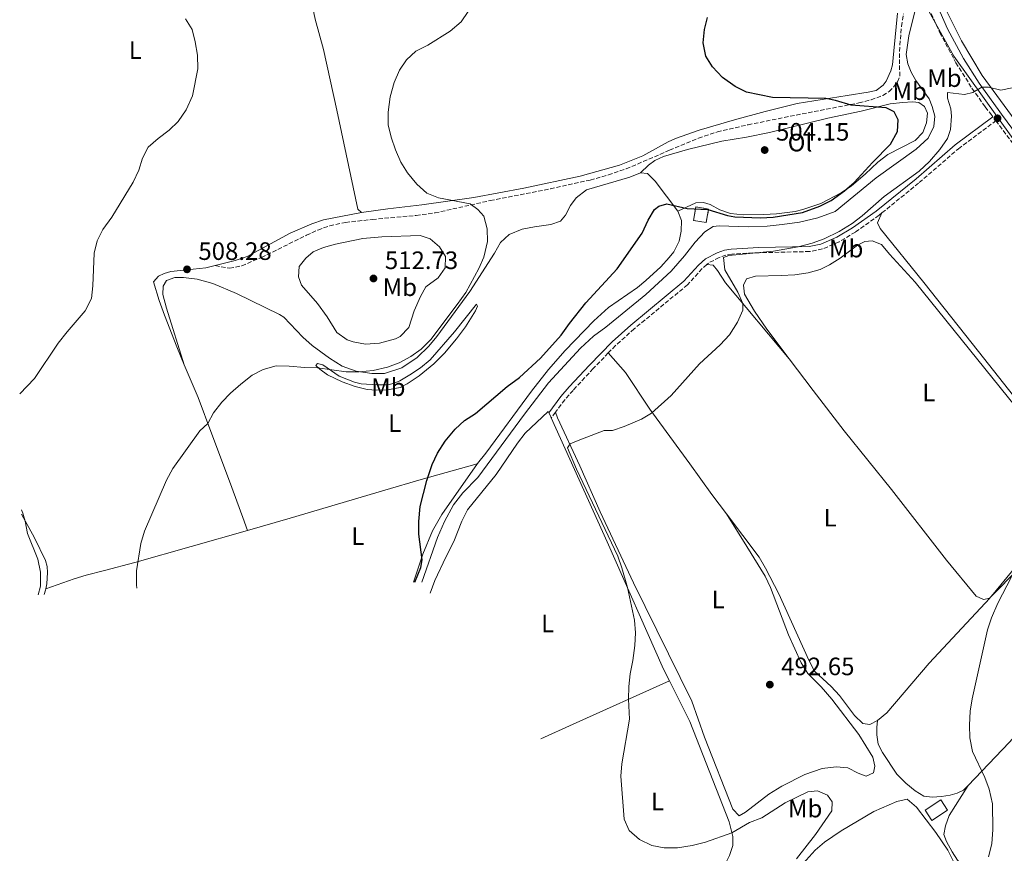
# Model space of a CAD drawing. Units: metres. Extents: x 601796 to 605281, y 4648221 to 4650567.
# Drawn here: x 601807 to 602199, y 4649582 to 4649914 of the extents above; entities that cross this region are included whole.
import ezdxf
from ezdxf.enums import TextEntityAlignment as Align

# ---------------------------------------------------------------- set-up
doc = ezdxf.new("R2010")
doc.units = ezdxf.units.M
doc.header["$MEASUREMENT"] = 0
doc.linetypes.add('DGN Style 3', pattern=[2.435890702152634, 1.739921930109024, -0.6959687720436097])
for name, color, linetype, lineweight in [('Acequia sin especificar', 4, 'Continuous', 0), ('Camino', 7, 'DGN Style 3', 0), ('Caseta-cabaña', 1, 'Continuous', 0), ('construcción   en ruinas', 1, 'Continuous', 0), ('contrucción  en ruinas', 1, 'DGN Style 3', 13), ('Cota de punto acotado terreno', 7, 'Continuous', 0), ('Curva de nivel directora', 30, 'Continuous', 30), ('Curva de nivel intermedia', 30, 'Continuous', 0), ('Etiqueta de uso rústico', 92, 'Continuous', 0), ('Límite de Autonomía', 7, 'Continuous', 0), ('Línea de cambio de uso (parcela vista)', 92, 'Continuous', 0), ('Margen derecho', 7, 'Continuous', 0), ('Punto acotado terreno (símbolo)', 7, 'Continuous', 0), ('Senda', 7, 'DGN Style 3', 0)]:
    doc.layers.add(name, color=color, linetype=linetype, lineweight=lineweight)
doc.styles.add('Style-Arial', font='arial.ttf')

# ---------------------------------------------------------------- blocks, each defined once
blk = doc.blocks.new('5PATER')
at = {"layer": 'Punto acotado terreno (símbolo)', "linetype": 'Continuous', "lineweight": 0}
h = blk.add_hatch(color=51, dxfattribs=at)
edge = h.paths.add_edge_path()
edge.add_ellipse((0, 0), major_axis=(-0.1095731443231308, -0.1110710700762829), ratio=0.9994222409660317, start_angle=0, end_angle=360)

msp = doc.modelspace()

# ---------------------------------------------------------------- linework, layer by layer
at = {"layer": 'Acequia sin especificar', "color": 4, "linetype": 'Continuous', "lineweight": 0}
msp.add_polyline3d([(601966.8499999996, 4649690.24, 497.8099999999977), (601973.04, 4649708.08, 497.7599999999948), (601975.7999999998, 4649714.439999999, 497.7599999999948), (601979.4100000003, 4649721, 497.7599999999948), (601983.2000000002, 4649725.859999999, 497.7599999999948), (601989.1500000004, 4649731.939999999, 497.6999999999971), (602007.6799999997, 4649757.09, 497.9600000000065), (602017.2300000006, 4649769.539999999, 497.9600000000065), (602029.9199999999, 4649783.33, 497.8899999999995), (602035.0800000001, 4649788.189999999, 497.8899999999995), (602040.0999999996, 4649791.74, 497.8899999999995), (602055.9699999997, 4649804.67, 497.8899999999995), (602065.9699999997, 4649813.930000001, 497.9600000000065), (602071.3899999997, 4649820.02, 497.9600000000065), (602075.5800000001, 4649825.460000001, 497.9600000000065), (602079.4400000004, 4649829.609999999, 497.9600000000065), (602082.7000000002, 4649831.74, 497.8300000000018), (602085.1799999997, 4649832.050000001, 497.6999999999971), (602096.6900000004, 4649831.609999999, 497.6300000000047), (602104.1699999999, 4649831.9, 497.570000000007), (602110.1600000003, 4649832.59, 497.4400000000023), (602117.1200000001, 4649833.529999999, 497.4400000000023), (602124.3499999996, 4649835.189999999, 497.4400000000023), (602131.3200000003, 4649837.75, 497.4400000000023), (602147.5099999999, 4649851.08, 497.4400000000023), (602163.5, 4649862.52, 497.4400000000023), (602168.2699999996, 4649866.850000001, 497.4400000000023), (602170.5700000003, 4649871.59, 497.4400000000023), (602170.8499999996, 4649875.680000001, 497.4400000000023), (602169.8899999997, 4649879.460000001, 497.4400000000023), (602168.6100000005, 4649882.52, 497.4400000000023), (602163.3700000001, 4649889.83, 497.4400000000023), (602161.5, 4649893.16, 497.4400000000023), (602160.2199999997, 4649896.480000001, 497.4400000000023), (602159.4500000002, 4649900.189999999, 497.4400000000023), (602160.5300000003, 4649907.539999999, 497.4400000000023), (602164.4400000004, 4649923.199999999, 497.4400000000023)], dxfattribs=at)
at = {"layer": 'Camino', "color": 7, "linetype": 'DGN Style 3', "lineweight": 0, "extrusion": (-0.01287537330601241, -0.01706558359600723, 0.9997714691962152), "elevation": -86605.06700424559, "flags": 128}
msp.add_lwpolyline([(-2319864.404571543, 4073500.348089552), (-2319864.404571543, 4073497.541436741)], dxfattribs=at)
at = {"layer": 'Camino', "color": 7, "linetype": 'DGN Style 3', "lineweight": 0}
for points in [[(602161.6199999999, 4649929.210000002, 498.0299999999989), (602164.5599999991, 4649924.54, 497.6300000000047), (602168.4899999986, 4649918.670000004, 497.179999999993), (602172.8699999995, 4649908.850000001, 496.070000000007), (602179.3, 4649896.899999999, 495.5500000000029), (602185.6599999992, 4649886.77, 495.2700000000041), (602190.9799999989, 4649879.289999999, 495.0899999999965), (602192.9999999995, 4649876.66, 495.0000000000001), (602193.9299999994, 4649875.430000001, 495.0099999999947)], [(602149.8799999984, 4649837.16, 495.5099999999948), (602164.6999999976, 4649849.219999999, 495.029999999999), (602180.2800000013, 4649862.690000002, 495.0099999999947), (602195.1299999974, 4649873.830000003, 495.0099999999947), (602220.11, 4649840.66, 492.6100000000006), (602232.8299999982, 4649822.080000004, 492.8899999999995), (602237.3299999976, 4649816.000000002, 492.9600000000065), (602259.8999999985, 4649788.440000002, 491.8399999999965), (602270.640000001, 4649775.260000004, 490.779999999999)], [(602149.8799999984, 4649837.16, 495.5099999999948), (602148.7299999995, 4649836.230000001, 495.5500000000029), (602139.3099999982, 4649829.530000002, 495.279999999999), (602132.7999999993, 4649825.670000004, 494.8500000000058), (602126.2100000001, 4649822.810000001, 494.8000000000028), (602121.1299999995, 4649821.780000002, 494.9900000000052), (602100.9899999984, 4649821.340000002, 495.5500000000029), (602090.1000000007, 4649820.77, 496.0899999999965), (602087.8099999975, 4649820.34, 496.3399999999964), (602085.1200000007, 4649819.390000001, 496.6399999999995), (602080.8299999969, 4649817.220000001, 496.6199999999953), (602080.1599999986, 4649816.620000001, 496.6499999999942)], [(602080.1599999986, 4649816.620000001, 496.6499999999942), (602078.3700000005, 4649815, 496.7500000000001), (602072.5100000021, 4649808.570000002, 497.179999999993), (602051.3200000003, 4649791.010000003, 497.9900000000054), (602043.8999999973, 4649784.399999999, 497.7700000000041), (602041.0300000019, 4649781.45, 497.7700000000041)], [(602041.0300000019, 4649781.45, 497.7700000000041), (602035.0100000004, 4649775.25, 497.7599999999947), (602026.9799999993, 4649766.580000003, 497.4400000000023), (602023.7499999994, 4649762.84, 497.2299999999959), (602019.9899999975, 4649757.850000001, 497.1100000000005)]]:
    msp.add_polyline3d(points, dxfattribs=at)
at = {"layer": 'Caseta-cabaña', "color": 1, "linetype": 'Continuous', "lineweight": 0, "extrusion": (0.05004585237724055, 0.113197971726783, 0.9923112575481434), "elevation": 556951.0705958217, "flags": 128}
msp.add_lwpolyline([(1329332.968611117, -4461397.978421157), (1329337.048301754, -4461391.676276735), (1329341.10453001, -4461394.342568606), (1329337.024839373, -4461400.644713027), (1329332.968611117, -4461397.978421157)], close=True, dxfattribs=at)
at = {"layer": 'Caseta-cabaña', "color": 1, "linetype": 'Continuous', "lineweight": 0, "extrusion": (0.05004585237724055, 0.113197971726783, 0.9923112575481434), "elevation": 556951.0705958218, "flags": 128}
msp.add_lwpolyline([(1329337.048301754, -4461391.676276735), (1329341.10453001, -4461394.342568606), (1329337.024839373, -4461400.644713027), (1329332.968611117, -4461397.978421157), (1329337.048301754, -4461391.676276735)], dxfattribs=at)
at = {"layer": 'construcción   en ruinas', "color": 1, "linetype": 'Continuous', "lineweight": 0, "extrusion": (0.004979456656344341, -0.2567976949229791, 0.9664523521072584), "elevation": -1190585.075486504, "flags": 128}
msp.add_lwpolyline([(692113.8829878888, 4481850.842541198), (692112.8384750948, 4481845.275001972), (692107.7764903565, 4481846.287281831), (692108.8210031505, 4481851.854821058), (692113.8829878888, 4481850.842541198)], close=True, dxfattribs=at)
at = {"layer": 'contrucción  en ruinas', "color": 1, "linetype": 'DGN Style 3', "lineweight": 13, "extrusion": (0.004979456656344341, -0.2567976949229791, 0.9664523521072584), "elevation": -1190585.075486504, "flags": 128}
msp.add_lwpolyline([(692112.8384750948, 4481845.275001972), (692107.7764903565, 4481846.287281831), (692108.8210031505, 4481851.854821058), (692113.8829878888, 4481850.842541198), (692112.8384750948, 4481845.275001972)], dxfattribs=at)
at = {"layer": 'Curva de nivel directora', "color": 30, "linetype": 'Continuous', "lineweight": 30, "elevation": 500.0000000000003, "flags": 128}
msp.add_lwpolyline([(601964.0599999989, 4649690.26), (601966.4500000007, 4649696.090000001), (601966.969999999, 4649699.16), (601965.5999999989, 4649709.41), (601965.5900000001, 4649714.41), (601966.150000001, 4649720.310000001), (601968.86, 4649730.740000002), (601970.979999999, 4649737.070000002), (601973.0300000008, 4649741.630000001), (601976.1199999999, 4649746.32), (601980.1199999988, 4649751.140000002), (601983.7899999989, 4649754.53), (601988.2199999989, 4649757.390000001), (602000.7599999984, 4649768.07), (602005.6499999989, 4649771.62), (602014.0099999985, 4649779.369999999), (602022.2599999985, 4649788.570000002), (602025.5300000008, 4649793.180000001), (602032.1200000001, 4649801.41), (602044.6100000005, 4649814.940000001), (602054.4999999988, 4649829.130000001), (602056.8599999992, 4649834.240000002), (602059.3899999993, 4649838.550000003), (602061.1299999983, 4649839.880000004), (602064.3, 4649840.740000002), (602072.4499999996, 4649838.91), (602080.5599999988, 4649838.500000001), (602088.5000000005, 4649836.130000002), (602091.2899999998, 4649835.62), (602101.6099999996, 4649835.2), (602106.5999999986, 4649835.510000001), (602118.3199999998, 4649837.37), (602125.1999999997, 4649839.880000004), (602129.6399999988, 4649842.16), (602134.9699999997, 4649845.950000001), (602138.7699999996, 4649849.200000001), (602146.0899999997, 4649857.220000001), (602153.2800000004, 4649864.460000001), (602156.0000000006, 4649869.480000001), (602156.3699999994, 4649874.199999999), (602154.6799999997, 4649877.330000001), (602151.6100000007, 4649878.960000004), (602137.5800000004, 4649879.99), (602131.4299999992, 4649881.890000001), (602127.5600000002, 4649882.660000003), (602106.2900000003, 4649883.050000001), (602095.9399999991, 4649885.220000001), (602091.4399999996, 4649887.390000002), (602086.4699999986, 4649891.050000003), (602082.4099999995, 4649895.230000002), (602079.7699999998, 4649899.460000001), (602078.7999999997, 4649904.820000002), (602079.2800000003, 4649910.100000001), (602080.5199999985, 4649914.950000001)], dxfattribs=at)
at = {"layer": 'Curva de nivel intermedia', "color": 30, "linetype": 'Continuous', "lineweight": 0, "flags": 128}
for points, elevation in [([(601853.4800000022, 4649687.91), (601853.3400000014, 4649689.189999999), (601853.3400000014, 4649694.75), (601855.02, 4649705.66), (601856.5900000014, 4649710.609999998), (601865.2900000007, 4649730.819999999), (601867.7699999996, 4649735.52), (601878.5000000006, 4649750.449999998), (601881.7599999995, 4649753.359999998), (601883.940000001, 4649757.59), (601887.3300000018, 4649761.820000002), (601890.7300000016, 4649765.489999999), (601894.8900000012, 4649769.099999999), (601899.3300000003, 4649772.55), (601903.7500000015, 4649774.869999997), (601908.8400000009, 4649776.279999998), (601914.0500000012, 4649776.220000001), (601920.2800000006, 4649775.609999999), (601925.2800000008, 4649775.5), (601936.6800000002, 4649773.949999999), (601941.9700000008, 4649773.969999999), (601947.4200000003, 4649774.529999998), (601953.2100000015, 4649775.750000001), (601957.8800000009, 4649777.539999999), (601962.5200000011, 4649779.990000002), (601966.530000001, 4649782.98), (601970.4800000006, 4649786.800000002), (601980.9300000002, 4649800.680000001), (601984.3299999997, 4649805.53), (601989.4900000007, 4649815), (601991.4600000001, 4649819.59), (601993, 4649825.81), (601992.8500000002, 4649830.890000001), (601991.5400000004, 4649835.81), (601989.0599999994, 4649838.519999999), (601986.0300000008, 4649840.779999998), (601973.4199999998, 4649843.099999999), (601968.8100000009, 4649845.039999999), (601964.8800000014, 4649848.59), (601961.1500000008, 4649853.07), (601958.4599999997, 4649857.289999999), (601956.3300000018, 4649862.21), (601954.5900000007, 4649867.289999999), (601953.4100000005, 4649872.149999999), (601953.4800000021, 4649877.17), (601954.3, 4649883.359999999), (601955.8600000002, 4649889.019999999), (601957.9700000002, 4649893.96), (601960.7500000009, 4649898.109999998), (601964.5199999993, 4649901.550000001), (601969.2100000009, 4649903.84), (601978.1500000017, 4649909.48), (601982.4500000001, 4649913.199999998), (601985.2599999995, 4649917.340000001)], 505), ([(601872.8700000002, 4649914.350000001), (601875.53, 4649910.069999999), (601876.7400000015, 4649905.220000002), (601877.5500000007, 4649899.880000002), (601877.6900000015, 4649894.430000001), (601875.5999999995, 4649883.739999999), (601873.0900000016, 4649878.17), (601869.9300000009, 4649873.48), (601866.3400000012, 4649870.010000001), (601861.9400000002, 4649866.820000002), (601858.0300000008, 4649863.329999999), (601855.7100000007, 4649858.899999999), (601854.230000001, 4649854.119999998), (601851.9600000001, 4649849.429999999), (601843.5700000015, 4649835.439999999), (601839.9999999997, 4649830.52), (601837.74, 4649826.060000001), (601836.5100000005, 4649821.189999999), (601836.0299999999, 4649808.140000001), (601835.4199999997, 4649803.17), (601832.9900000001, 4649798.189999999)], 510), ([(602115.8600000012, 4649580.159999999), (602123.4000000005, 4649589.849999999), (602129.9800000008, 4649599.27), (602130.0400000013, 4649602.929999999), (602128.1700000004, 4649605.479999999), (602124.2300000021, 4649607.210000001), (602120.4400000012, 4649606.890000001), (602111.3500000006, 4649602.49), (602102.0299999999, 4649596.569999999), (602097.1500000005, 4649594.720000001), (602090.17, 4649590.609999998), (602079.6600000003, 4649586.909999999), (602074.3700000017, 4649585.559999999), (602068.5800000004, 4649584.550000001), (602063.2100000015, 4649584.569999998), (602058.3099999997, 4649585.559999999), (602053.4400000017, 4649587.869999998), (602049.2599999995, 4649591.5), (602047.3600000018, 4649595.970000001), (602045.9800000006, 4649613.079999999), (602046.4499999998, 4649618.060000001), (602049.4200000004, 4649635.75), (602049.0600000005, 4649643.73), (602049.1600000011, 4649648.720000001), (602049.6700000007, 4649653.779999999), (602050.8399999997, 4649659.159999999), (602051.610000001, 4649665.029999998), (602051.8000000009, 4649670.149999999), (602051.4700000001, 4649675.13), (602048.5900000011, 4649688.179999999), (602046.4200000009, 4649695.930000001), (602044.7500000012, 4649700.65), (602028.3700000017, 4649735.279999998), (602024.7500000007, 4649743.699999998), (602025.8799999995, 4649745.31), (602029.0100000009, 4649746.67), (602039.4300000014, 4649750.619999998), (602042.6800000013, 4649750.609999999), (602047.390000001, 4649752.25), (602054.2100000004, 4649755.050000001), (602058.2000000002, 4649757.440000001), (602065.9699999997, 4649764.480000001), (602077.2400000017, 4649777.149999999), (602085.5499999999, 4649784.710000002), (602089.2300000013, 4649788.640000001), (602092.4200000009, 4649793.67), (602094.4900000006, 4649798.489999999), (602094.5399999998, 4649801.109999998), (602092.5000000013, 4649805.680000001), (602087.3100000012, 4649814.5), (602086.8399999996, 4649819.42), (602089.01, 4649820.28), (602106.6700000003, 4649821.909999999), (602116.61, 4649823.680000001), (602122.1700000011, 4649825.119999999), (602126.8700000017, 4649826.810000001), (602132.8900000011, 4649829.819999999), (602137.9800000006, 4649832.92), (602141.9500000002, 4649835.96), (602150.690000002, 4649843.74), (602164.6500000008, 4649853.74), (602168.7900000003, 4649857.640000001), (602172.9600000011, 4649862.429999999), (602175.9400000006, 4649866.710000001), (602177.2000000012, 4649870.359999999), (602177.6000000014, 4649875.649999999), (602177.2400000015, 4649878.56), (602175.9699999997, 4649882.82), (602175.9400000006, 4649885.06), (602182.7700000014, 4649884.28), (602186.0599999992, 4649885.100000001), (602189.5599999996, 4649887.119999998), (602192.3100000012, 4649887.190000001), (602197.1799999994, 4649886.01), (602201.680000001, 4649886.859999999)], 495), ([(601966.2400000005, 4649828.13), (601950.9900000021, 4649827.689999999), (601943.37, 4649826.970000001), (601932.5600000008, 4649824.730000001), (601927.7500000006, 4649823.439999999), (601923.6500000014, 4649821.720000001), (601920.7200000009, 4649819.189999999), (601918.030000002, 4649815.779999998), (601917.7600000015, 4649811.71), (601919.02, 4649808.4), (601925.3299999998, 4649801.130000001), (601929.2500000005, 4649795.779999998), (601933.03, 4649789.539999999), (601937.1200000005, 4649786.67), (601939.4900000021, 4649785.82), (601944.4200000007, 4649784.92), (601950.050000001, 4649785.349999999), (601956.3099999995, 4649787.09), (601958.1800000004, 4649788.02), (601961.7000000008, 4649791.58), (601963.8100000008, 4649798.16), (601966.2500000016, 4649803.869999999), (601968.4300000009, 4649807.79), (601973.2800000012, 4649811.33), (601976.0900000008, 4649815.249999999), (601976.2400000006, 4649819.830000001), (601973.8400000001, 4649823.65), (601970.1699999998, 4649826.84), (601966.2400000005, 4649828.13)], 510), ([(601832.9900000001, 4649798.189999999), (601825.7000000011, 4649789.899999999), (601822.1400000005, 4649785.289999999), (601812.7200000016, 4649771.249999999), (601806.8800000009, 4649765.179999998)], 510), ([(601807.5400000003, 4649719.100000001), (601808.0900000002, 4649717.759999999), (601809.1100000016, 4649714.550000002), (601809.9400000009, 4649709.679999999), (601814.140000001, 4649699.41), (601815.1800000002, 4649694.260000001), (601815.1700000013, 4649688.739999999), (601814.2700000005, 4649685.21)], 510), ([(602194.0000000009, 4649591.939999999), (602193.8300000011, 4649602.05), (602192.5700000003, 4649607.929999999), (602190.7400000021, 4649612.58), (602185.9400000009, 4649622.859999999), (602184.8900000004, 4649628.359999998), (602184.7000000003, 4649633.359999998), (602185.0199999999, 4649638.890000001), (602185.7400000019, 4649643.84), (602191.8300000007, 4649671.369999997), (602193.4100000008, 4649676.109999998), (602195.9500000001, 4649681.869999998), (602201.3500000001, 4649692.42)], 490.0000000000001), ([(602192.3200000002, 4649580.999999999), (602193.6000000008, 4649586.199999998), (602194.0000000009, 4649591.939999999)], 490.0000000000001)]:
    msp.add_lwpolyline(points, dxfattribs=dict(at, elevation=elevation))
at = {"layer": 'Límite de Autonomía', "color": 7, "linetype": 'Continuous', "lineweight": 0}
msp.add_polyline3d([(602448.3999999985, 4649579.580000003, 483.64), (602403.7399999984, 4649623.84, 484.83), (602369.4200000018, 4649658.5, 486.01), (602349.8900000006, 4649680.13, 486.43), (602338.629999999, 4649697.359999999, 486.76), (602298.5399999992, 4649744.300000001, 489.24), (602250.3900000006, 4649802.27, 492.37), (602213.3399999999, 4649850.88, 493.3200000000001), (602178.4400000013, 4649899.5, 495.66), (602163.8399999999, 4649925.850000001, 497.74)], dxfattribs=at)
at = {"layer": 'Línea de cambio de uso (parcela vista)', "color": 92, "linetype": 'Continuous', "lineweight": 0, "extrusion": (0.06390378878847765, -0.009501588949680131, 0.9979108304783093), "elevation": -5212.844570834823, "flags": 128}
msp.add_lwpolyline([(4687735.403520945, 88211.88911808142), (4687734.443952135, 88211.26998344588), (4687733.484383323, 88210.65084880998)], dxfattribs=at)
at = {"layer": 'Línea de cambio de uso (parcela vista)', "color": 92, "linetype": 'Continuous', "lineweight": 0, "extrusion": (0.1043927549622255, -0.02126519074506452, 0.9943087771783837), "elevation": -35544.06014093546, "flags": 128}
msp.add_lwpolyline([(4676242.935989156, 336520.5720048602), (4676244.717731349, 336520.2904115976), (4676245.268821178, 336520.2904115975)], dxfattribs=at)
at = {"layer": 'Línea de cambio de uso (parcela vista)', "color": 92, "linetype": 'Continuous', "lineweight": 0, "elevation": 490.4799999999959, "flags": 128}
msp.add_lwpolyline([(602193.0899999999, 4649684.33), (602192.7999999998, 4649684.01), (602192.75, 4649683.960000001)], dxfattribs=at)
at = {"layer": 'Línea de cambio de uso (parcela vista)', "color": 92, "linetype": 'Continuous', "lineweight": 0, "extrusion": (-0.4083608842645225, 0.9112944369760507, 0.05276208240014869), "elevation": 3991367.298655017, "flags": 128}
msp.add_lwpolyline([(-2450751.958119509, -210389.6797165991), (-2450766.110190353, -210390.3606650846), (-2450808.076803431, -210391.1617809499)], dxfattribs=at)
at = {"layer": 'Línea de cambio de uso (parcela vista)', "color": 92, "linetype": 'Continuous', "lineweight": 0}
for points in [[(601942.8099999996, 4649837.310000001, 506.1199999999953), (601941.3799999999, 4649838.619999999, 506.1199999999953), (601933.04, 4649878.08, 506.0899999999965), (601927.7000000002, 4649902.17, 506.7700000000041), (601924.3700000001, 4649914.210000001, 507.1600000000035), (601919.8600000005, 4649936.02, 507.9400000000023), (601916.6799999997, 4649954.51, 507.9900000000052)], [(602156.0999999996, 4649916.550000001, 498.820000000007), (602154.5999999996, 4649901.630000001, 498.820000000007), (602154.1200000001, 4649896.060000001, 499.3699999999953), (602153.4000000004, 4649893.699999999, 499.3699999999953), (602151.5099999999, 4649889.5, 499.4499999999971), (602150.3499999996, 4649887.949999999, 499.3699999999953), (602147.6299999999, 4649885.789999999, 498.8600000000006), (602144.4100000003, 4649885.16, 499.0299999999989), (602136.0800000001, 4649883.83, 499.0299999999989), (602116.1100000005, 4649880.640000001, 499.75), (602103.4000000004, 4649877.539999999, 500.3999999999942), (602091.2199999997, 4649874.220000001, 500.5200000000041), (602077.2100000001, 4649870.050000001, 500.9199999999983), (602067.79, 4649866.699999999, 500.8699999999953), (602064.7699999996, 4649865.430000001, 500.9199999999983), (602054.79, 4649859.880000001, 501.3099999999977), (602045.5199999996, 4649856.140000001, 501.6900000000023), (602029.7699999996, 4649851.74, 502.4799999999959), (602007.3600000005, 4649846.980000001, 503), (601987.5300000003, 4649843.24, 504.1900000000023), (601966.8700000001, 4649840.359999999, 505.5299999999989), (601953.29, 4649838.83, 505.9900000000052), (601942.8099999996, 4649837.310000001, 506.1199999999953)], [(602218.4900000002, 4649852.630000001, 493.7100000000065), (602189.79, 4649891.800000001, 495.0500000000029), (602181.5700000003, 4649905.67, 496.2299999999959), (602175.5099999999, 4649917.480000001, 496.1499999999942)], [(602053.8499999996, 4649853.060000001, 500.9199999999983), (602056.9800000006, 4649856.100000001, 500.9799999999959), (602059.5899999999, 4649858.039999999, 501.1100000000006), (602062.9800000006, 4649859.58, 501.8899999999995), (602072.5300000003, 4649862.42, 502.7299999999959), (602086.1699999999, 4649865.65, 503.4499999999971), (602096.0300000003, 4649867.33, 503.7400000000052), (602105.1100000005, 4649869.210000001, 503.5299999999989), (602128.3600000005, 4649874.890000001, 501.6300000000047), (602141.5800000001, 4649877.619999999, 500.3300000000018), (602153.1699999999, 4649880.5, 499.2299999999959), (602157.9800000006, 4649881.060000001, 498.8999999999942), (602162.2100000001, 4649881.300000001, 498.9700000000012), (602164.4900000002, 4649881.09, 498.9700000000012), (602166.7599999999, 4649879.460000001, 498.9700000000012), (602167.9800000006, 4649876.789999999, 498.9700000000012), (602167.5700000003, 4649872.949999999, 499.0299999999989), (602166.1900000004, 4649869.119999999, 499.4900000000052), (602163.0499999998, 4649865.949999999, 499.4900000000052), (602152.2300000006, 4649860.4, 499.679999999993), (602148.2699999996, 4649857.34, 499.679999999993), (602143.2100000001, 4649852.51, 499.679999999993), (602137.79, 4649847.980000001, 499.679999999993), (602133.6500000004, 4649845.180000001, 499.7700000000041), (602125.5999999996, 4649840.949999999, 499.9600000000065), (602118.4199999999, 4649838.449999999, 500.0899999999965), (602115.3700000001, 4649837.75, 500.1399999999995), (602107.8799999999, 4649836.74, 500.1399999999995), (602102.9000000004, 4649836.49, 500.5200000000041), (602094.6100000005, 4649836.41, 500.6600000000035), (602089.6399999997, 4649836.890000001, 500.7700000000041), (602085.3899999997, 4649838.41, 500.9799999999959), (602081.5599999996, 4649840.57, 501.1100000000006), (602078.8300000001, 4649841.359999999, 501.0500000000029), (602075.8399999999, 4649841.119999999, 500.7200000000012), (602068.7300000006, 4649837.9, 500.1399999999995)], [(602053.8499999996, 4649853.060000001, 500.9199999999983), (602049.54, 4649851.32, 500.9199999999983), (602032.3499999996, 4649846.33, 501.3099999999977), (602028.2999999998, 4649843.16, 501.3099999999977), (602026.0099999999, 4649840.050000001, 501.3099999999977), (602023.9800000006, 4649836.220000001, 501.6300000000047), (602022.0099999999, 4649833.890000001, 501.8899999999995), (602018.1699999999, 4649832.539999999, 502.3500000000058), (602011.6600000003, 4649831.66, 502.929999999993), (602006.7699999996, 4649830.630000001, 502.929999999993), (602001.6299999999, 4649828.58, 503.0599999999977), (601998.1699999999, 4649825.350000001, 503.4499999999971), (601995.7400000002, 4649821.199999999, 504.2400000000052), (601985.9000000004, 4649805.939999999, 504.5399999999936), (601972.75, 4649788, 504.9499999999971), (601969.5800000001, 4649784.140000001, 504.9499999999971), (601965.0099999999, 4649779.65, 504.9499999999971), (601958.9199999999, 4649775.51, 504.9499999999971), (601952, 4649773.27, 504.9499999999971), (601947, 4649773.230000001, 504.9499999999971), (601940.7000000002, 4649774.199999999, 505), (601935.1799999997, 4649776.230000001, 505.3600000000006), (601930.1600000003, 4649779.33, 505.5200000000041), (601923.1699999999, 4649784.4, 505.6000000000058), (601919.4900000002, 4649787.779999999, 505.7200000000012), (601912, 4649795.640000001, 506.2899999999936), (601910.2199999997, 4649796.810000001, 506.3800000000047), (601893.0899999999, 4649805.09, 507.2299999999959), (601883.6799999997, 4649809.029999999, 507.2899999999936), (601877.5, 4649810.83, 507.2899999999936), (601872.04, 4649811.5, 507.2899999999936), (601868.5999999996, 4649811.449999999, 507.1000000000058), (601865.3399999999, 4649810.289999999, 507.1000000000058), (601863.9600000001, 4649808.02, 507.1600000000035), (601863.8200000003, 4649804.710000001, 507.2299999999959), (601865.2199999997, 4649799.24, 507.1000000000058), (601872.3399999999, 4649776.76, 507.4900000000052)], [(602068.7300000006, 4649837.9, 500.1399999999995), (602059.7199999997, 4649849.850000001, 500.7299999999959), (602056.5800000001, 4649852.779999999, 500.9199999999983), (602053.8499999996, 4649853.060000001, 500.9199999999983)], [(601884.5899999999, 4649816.199999999, 508.3099999999977), (601892.54, 4649818.17, 507.1600000000035), (601897.3200000003, 4649819.77, 507.1600000000035), (601914.4100000003, 4649829.060000001, 506.7100000000065), (601923.0499999998, 4649832.77, 506.5800000000018), (601927.7699999996, 4649834.390000001, 506.25), (601942.8099999996, 4649837.310000001, 506.1199999999953)], [(601989.0499999998, 4649737.5, 499.8800000000047), (601992.3099999996, 4649741.539999999, 499.8800000000047), (602010.4600000001, 4649766.27, 499.8800000000047), (602017.25, 4649774.92, 499.8800000000047), (602023.8200000003, 4649782.449999999, 499.8800000000047), (602035.2999999998, 4649794.25, 499.8800000000047), (602041.0999999996, 4649799.57, 499.7700000000041), (602052.5899999999, 4649807.529999999, 499.679999999993), (602055.9199999999, 4649810.25, 499.679999999993), (602061.9299999997, 4649815.75, 499.679999999993), (602065.2800000003, 4649819.439999999, 499.6399999999995), (602067.0300000003, 4649821.710000001, 499.6199999999953), (602069.2599999999, 4649825.930000001, 499.6199999999953), (602070, 4649829.890000001, 499.6199999999953), (602070.0800000001, 4649834.180000001, 499.679999999993), (602068.7300000006, 4649837.9, 500.1399999999995)], [(602270.6399999997, 4649775.26, 490.7799999999989), (602269.7800000003, 4649771.82, 491.6499999999942), (602267.6200000001, 4649768.9, 491.8399999999965), (602235.7199999997, 4649735.49, 491.5200000000041), (602232.5899999999, 4649733.350000001, 491.4499999999971), (602230.7000000002, 4649732.970000001, 491.5200000000041), (602228.1100000005, 4649733.83, 491.5200000000041), (602224.2599999999, 4649737.5, 491.5800000000018), (602217.5999999996, 4649744.960000001, 491.7100000000065), (602188.3300000001, 4649782.08, 492.4900000000052), (602166.5599999996, 4649809.460000001, 493.7799999999989), (602149.2100000001, 4649830.980000001, 493.8000000000029), (602148.0499999998, 4649833.199999999, 493.8000000000029), (602149.8799999999, 4649837.16, 493.8000000000029)], [(602112.9600000001, 4649779.130000001, 492.7100000000065), (602104.1100000005, 4649790.859999999, 492.8999999999942), (602099.1100000005, 4649798.09, 493.0099999999948), (602095.1699999999, 4649804.810000001, 493.0099999999948), (602094.8600000005, 4649808.380000001, 493.0099999999948), (602095.9800000006, 4649810.92, 493.0099999999948), (602099.5599999996, 4649812.01, 492.9499999999971), (602109.8399999999, 4649812.220000001, 492.75), (602115.1799999997, 4649812.58, 492.6199999999953), (602120.5099999999, 4649813.34, 492.6199999999953), (602125.3200000003, 4649814.710000001, 492.6199999999953), (602129.0499999998, 4649816.550000001, 492.75), (602133.29, 4649819.199999999, 492.820000000007), (602140.0800000001, 4649824.300000001, 492.820000000007), (602143.0099999999, 4649825.850000001, 492.820000000007), (602145.9400000004, 4649826.100000001, 492.820000000007), (602149.7100000001, 4649824.59, 492.75), (602152.8899999997, 4649820.730000001, 492.75), (602163.0999999996, 4649809.630000001, 492.5599999999977), (602202.9299999997, 4649760.210000001, 491.6499999999942)], [(602080.1600000003, 4649816.619999999, 496.3399999999965), (602082.7400000002, 4649816.380000001, 496.3300000000018), (602084.4800000006, 4649814.289999999, 496.1300000000047), (602087.6399999997, 4649809.33, 495.679999999993), (602112.9600000001, 4649779.130000001, 492.7100000000065)], [(601872.3399999999, 4649776.76, 507.4900000000052), (601869.3499999996, 4649783.930000001, 507.8000000000029), (601864.4199999999, 4649796.42, 508.1999999999971), (601862.3799999999, 4649802.279999999, 508.2700000000041), (601860.1699999999, 4649809.789999999, 508.2700000000041), (601862.0899999999, 4649812.039999999, 508.2700000000041), (601864.3399999999, 4649813.119999999, 508.2700000000041), (601866.9900000002, 4649813.850000001, 508.2700000000041), (601875.9400000004, 4649814.74, 508.2700000000041), (601880.8899999997, 4649815.289999999, 508.8500000000058), (601884.5899999999, 4649816.199999999, 508.3099999999977)], [(601948.8700000001, 4649766.630000001, 503.4700000000012), (601945.1200000001, 4649766.9, 503.4600000000065), (601940.2699999996, 4649768.08, 503.5299999999989), (601935.1200000001, 4649769.9, 504.0299999999989), (601929.3099999996, 4649772.800000001, 504.8699999999953), (601926.25, 4649774.970000001, 505.3600000000006), (601924.7000000002, 4649776.480000001, 505.0899999999965), (601925.3899999997, 4649777.32, 505.0899999999965), (601927.5, 4649776.730000001, 504.9799999999959), (601933.9800000006, 4649772.26, 504.6000000000058), (601940.0199999996, 4649769.869999999, 504.3699999999953), (601942.7300000006, 4649769.230000001, 504.2799999999989), (601949.2599999999, 4649768.76, 504.0099999999948), (601953.4299999997, 4649768.82, 504.2799999999989), (601955.8499999996, 4649769.380000001, 504.2299999999959), (601958.1500000004, 4649770.350000001, 504.1100000000006), (601962.1299999999, 4649772.689999999, 504.0099999999948), (601966.3499999996, 4649775.5, 504.1000000000058), (601970.1699999999, 4649778.67, 504.2299999999959), (601979.8099999996, 4649789.890000001, 504.820000000007), (601988.5499999998, 4649800.84, 504.2799999999989), (601988.9800000006, 4649800.02, 504.0099999999948), (601988.1699999999, 4649798.199999999, 503.7299999999959), (601984.1600000003, 4649791.850000001, 503.4900000000052), (601980.6600000003, 4649787.09, 503.5), (601975.8399999999, 4649781.359999999, 503.7100000000065), (601971.6299999999, 4649777.09, 503.6499999999942), (601965.8200000003, 4649772.369999999, 503.2100000000065), (601961.0499999998, 4649769.119999999, 503.1499999999942), (601958.1699999999, 4649767.77, 503.1900000000023), (601953.25, 4649766.810000001, 503.3999999999942), (601948.8700000001, 4649766.630000001, 503.4700000000012)], [(602088.0099999999, 4649717.49, 492.7599999999948), (602082.2400000002, 4649725.130000001, 493.0800000000018), (602073.4699999997, 4649737.279999999, 493.7299999999959), (602057.4900000002, 4649759.130000001, 495.7400000000052), (602047.7999999998, 4649773.74, 496.9799999999959), (602041.0300000003, 4649781.449999999, 497.5599999999977)], [(602192.75, 4649683.960000001, 490.4799999999959), (602190.2100000001, 4649683.390000001, 490.4799999999959), (602187.29, 4649684.640000001, 490.5399999999936), (602175.5199999996, 4649699, 490.5399999999936), (602153.6900000004, 4649727.17, 490.7299999999959), (602134.8499999996, 4649750.51, 491.5399999999936), (602122.5, 4649766.5, 492.4900000000052), (602112.9600000001, 4649779.130000001, 492.7100000000065)], [(601872.3399999999, 4649776.76, 507.4900000000052), (601877.8700000001, 4649763.789999999, 505.929999999993), (601883.3300000001, 4649749.130000001, 504.9499999999971), (601890.29, 4649730.460000001, 503.179999999993), (601895.6699999999, 4649716, 502.6100000000006), (601897.5, 4649710.880000001, 502.5899999999965)], [(602193.0899999999, 4649684.33, 490.1199999999953), (602215.8200000003, 4649707.4, 489.429999999993), (602235.4699999997, 4649730.08, 489.7299999999959), (602256.7199999997, 4649753.58, 490.1000000000058), (602261.5599999996, 4649759.279999999, 490.1000000000058), (602265.1500000004, 4649762.76, 490.1000000000058), (602269.2000000002, 4649765.550000001, 490.1000000000058), (602272.3300000001, 4649767.16, 490.0399999999936), (602276.7599999999, 4649767.76, 490.179999999993)], [(601970.1900000004, 4649685.949999999, 498.2299999999959), (601972.04, 4649690.91, 498.1300000000047), (601976.3600000005, 4649700.189999999, 497.820000000007), (601979.6399999997, 4649706.480000001, 497.820000000007), (601982.7999999998, 4649714.600000001, 497.820000000007), (601985.0599999996, 4649719.07, 497.820000000007), (601996.4199999999, 4649733.07, 497.6300000000047), (602004.9000000004, 4649745.539999999, 497.4600000000065), (602007.9500000002, 4649749.49, 497.3899999999995), (602017.1500000004, 4649758.140000001, 497.1100000000006), (602017.3600000005, 4649757.689999999, 497.0899999999965)], [(602018.2999999998, 4649755.609999999, 497.0099999999948), (602040.5800000001, 4649706.26, 495.070000000007), (602062.9800000006, 4649655.689999999, 494.7700000000041), (602065.3099999996, 4649651.029999999, 494.7400000000052)], [(602088.0099999999, 4649717.49, 493.4100000000035), (602096.1299999999, 4649704.480000001, 493.0200000000041), (602103.4299999997, 4649692.67, 492.8899999999995), (602105.5999999996, 4649688.17, 492.8800000000047), (602112.6799999997, 4649669.350000001, 493.0200000000041), (602117.7699999996, 4649658.130000001, 493.0200000000041), (602120.4199999999, 4649653.9, 492.7899999999936), (602125.6600000003, 4649648.67, 492.5599999999977), (602129.9900000002, 4649643.699999999, 492.5599999999977), (602140.6699999999, 4649629.65, 492.6199999999953), (602146.2100000001, 4649620.600000001, 492.9499999999971), (602147.04, 4649617.09, 492.8899999999995), (602146.5099999999, 4649614.359999999, 492.7599999999948), (602143.5700000003, 4649613.07, 492.820000000007), (602140.3899999997, 4649614.26, 492.8899999999995), (602136.2400000002, 4649616.42, 492.8899999999995), (602131.6900000004, 4649616.83, 492.8899999999995), (602126.0300000003, 4649616.140000001, 492.8899999999995), (602119.25, 4649613.699999999, 493.0200000000041), (602110.04, 4649609.130000001, 493.1399999999995), (602104.8899999997, 4649605.980000001, 493.1499999999942), (602095.6299999999, 4649598.730000001, 493.1499999999942), (602093.0300000003, 4649597.310000001, 493.1499999999942), (602090.5700000003, 4649599.980000001, 493.1499999999942), (602079.3200000003, 4649628.59, 493.1499999999942), (602074.1799999997, 4649642.92, 493.1499999999942), (602050.9900000002, 4649690.060000001, 493.3399999999965), (602037.7199999997, 4649718.279999999, 493.8000000000029), (602029.7300000006, 4649736.600000001, 494.5500000000029), (602020.8600000005, 4649755.630000001, 496.6600000000035), (602019.9900000002, 4649757.850000001, 496.6699999999983)], [(601897.5, 4649710.880000001, 502.7899999999936), (601914.4299999997, 4649715.689999999, 502.0500000000029), (601952.1399999997, 4649726.880000001, 500.2200000000012), (601966.54, 4649731.050000001, 499.8899999999995), (601988.8799999999, 4649737.289999999, 499.8800000000047), (601989.0499999998, 4649737.5, 499.8800000000047)], [(601989.0499999998, 4649737.5, 499.8800000000047), (601974.8399999999, 4649717.180000001, 500.4400000000023), (601971.1500000004, 4649710.640000001, 500.1300000000047), (601967.2300000006, 4649701.390000001, 499.6900000000023), (601963.5099999999, 4649690.26, 499.9700000000012)], [(602301.5, 4649736.92, 489.0599999999977), (602260.7999999998, 4649692.51, 488.3099999999977), (602200.4199999999, 4649626.470000001, 489.4499999999971), (602184.1299999999, 4649609.4, 489.7200000000012)], [(601817.2999999998, 4649687.600000001, 509.9700000000012), (601817.7199999997, 4649689.630000001, 509.9700000000012), (601817.9800000006, 4649694.109999999, 509.9700000000012), (601817.75, 4649696.470000001, 509.9700000000012), (601817.0899999999, 4649698.859999999, 510.070000000007), (601812.8099999996, 4649707.9, 510.2599999999948), (601807.5700000003, 4649717.33, 510.3099999999977)], [(602148.0999999996, 4649635.189999999, 491.2599999999948), (602145.0999999996, 4649633.65, 491.2599999999948), (602142.2999999998, 4649634.109999999, 491.320000000007), (602138.9299999997, 4649637.25, 491.2599999999948), (602133.0499999998, 4649645.15, 491.1900000000023), (602129.6299999999, 4649648.800000001, 491.1900000000023), (602123.0800000001, 4649654.890000001, 491.3899999999995), (602120.7400000002, 4649659.300000001, 491.6399999999995), (602108.9000000004, 4649685.67, 491.6499999999942), (602103.5700000003, 4649695.9, 491.7899999999936), (602101.0599999996, 4649700.220000001, 492.0399999999936), (602088.0099999999, 4649717.49, 492.7599999999948)], [(601897.5, 4649710.880000001, 502.7899999999936), (601852.7100000001, 4649698.16, 504.7599999999948), (601840.5599999996, 4649694.970000001, 505.3099999999977), (601833.3099999996, 4649693.060000001, 505.9900000000052), (601828.5800000001, 4649691.66, 506.7700000000041), (601817.2999999998, 4649687.600000001, 509.9700000000012)], [(602209.9100000003, 4649704.76, 490.6000000000058), (602194.1100000005, 4649685.439999999, 490.4799999999959), (602193.0899999999, 4649684.33, 490.4799999999959)], [(602192.75, 4649683.960000001, 490.4799999999959), (602168.6100000005, 4649658.039999999, 490.6499999999942), (602151.8200000003, 4649638.300000001, 491.1900000000023), (602148.0999999996, 4649635.189999999, 491.2599999999948)], [(602065.3099999996, 4649651.029999999, 494.7400000000052), (602073.4199999999, 4649634.82, 494.6399999999995), (602089.04, 4649594.880000001, 494.7700000000041), (602090.5700000003, 4649589.09, 494.8999999999942), (602090.4900000002, 4649585.51, 495.2200000000012), (602089.1699999999, 4649581.550000001, 495.4799999999959), (602086.9100000003, 4649577.09, 495.6499999999942), (602074.6100000005, 4649554.82, 496.5899999999965), (602073.0300000003, 4649550.350000001, 496.7299999999959)], [(602184.1299999999, 4649609.4, 489.7200000000012), (602182.3600000005, 4649607.52, 489.9799999999959), (602179.8200000003, 4649606.289999999, 489.9799999999959), (602177.0199999996, 4649605.59, 489.9799999999959), (602173.5099999999, 4649604.960000001, 489.9799999999959), (602169.8600000005, 4649604.779999999, 490.3000000000029), (602166.5499999998, 4649605.189999999, 490.5599999999977), (602163.04, 4649607.220000001, 490.6300000000047), (602159.3499999996, 4649610.289999999, 490.6300000000047), (602155.8300000001, 4649613.859999999, 490.6900000000023), (602150.04, 4649622.560000001, 490.6900000000023), (602148.4299999997, 4649625.890000001, 490.6900000000023), (602147.8600000005, 4649629.529999999, 490.6900000000023), (602147.8099999996, 4649632.4, 490.6900000000023), (602148.0999999996, 4649635.189999999, 491.2599999999948)], [(602188.9500000002, 4649572.52, 489.9900000000052), (602186.0300000003, 4649573.640000001, 490.4499999999971), (602179.8799999999, 4649579.720000001, 490.3800000000047), (602177.75, 4649582.980000001, 490.25), (602175.5599999996, 4649587.16, 490.1900000000023), (602174.5300000003, 4649589.960000001, 489.9900000000052), (602175.1299999999, 4649593.34, 489.8600000000006), (602176.5800000001, 4649597.49, 489.8600000000006), (602184.1299999999, 4649609.4, 489.7200000000012)], [(602118.5499999998, 4649578.42, 494.1399999999995), (602123.25, 4649583.66, 493.8099999999977), (602127.04, 4649586.880000001, 493.2599999999948), (602133.7000000002, 4649591.380000001, 492.7299999999959), (602146.6799999997, 4649599.100000001, 491.8600000000006), (602155.7400000002, 4649602.960000001, 491.7299999999959), (602159.8399999999, 4649603.92, 491.2100000000065), (602163.5899999999, 4649600.779999999, 491.0899999999965), (602171.2800000003, 4649590.640000001, 491.0399999999936), (602176.0700000003, 4649583.680000001, 491.0800000000018), (602178.29, 4649579.210000001, 491.1100000000006)]]:
    msp.add_polyline3d(points, dxfattribs=at)
at = {"layer": 'Margen derecho', "color": 7, "linetype": 'Continuous', "lineweight": 0}
for points in [[(602464.27, 4649568.989999999, 483.2599999999948), (602447.1199999995, 4649582.870000003, 483.699999999997), (602439.8199999994, 4649589.16, 483.8899999999995), (602425.4499999994, 4649602.969999999, 484.2700000000041), (602391.839999999, 4649637.109999999, 485.1199999999953), (602381.3200000002, 4649648.220000001, 485.3999999999942), (602363.7699999996, 4649668.149999999, 486.449999999997), (602345.9999999999, 4649689.170000004, 486.4199999999984), (602331.1000000002, 4649709.2, 487.2100000000065), (602325.1900000004, 4649716.65, 487.5800000000018), (602320.0199999983, 4649722.2, 487.9299999999931), (602307.6199999996, 4649734.520000001, 488.800000000003), (602302.7199999979, 4649740.07, 489.1300000000048), (602284.260000002, 4649763.31, 489.6699999999981), (602262.2199999986, 4649790.34, 491.8399999999965), (602239.6999999991, 4649817.850000002, 492.9600000000065), (602235.2699999991, 4649823.82, 492.8899999999995), (602222.5399999997, 4649842.430000001, 492.6100000000006), (602197.4099999996, 4649876.489999998, 494.9600000000065), (602196.739999999, 4649877.359999999, 494.9900000000052), (602188.519999998, 4649888.710000002, 495.2700000000041), (602182.2800000019, 4649898.640000001, 495.5500000000029), (602175.9600000008, 4649910.38, 496.070000000007), (602171.5199999994, 4649920.350000001, 497.179999999993)], [(602193.9299999994, 4649875.430000001, 495.0099999999947), (602179.0299999998, 4649864.25, 495.0099999999947), (602163.4200000013, 4649850.75, 495.029999999999), (602147.519999998, 4649837.820000002, 495.5500000000029), (602138.2199999975, 4649831.210000002, 495.279999999999), (602131.8899999997, 4649827.460000002, 494.8500000000058), (602125.6099999989, 4649824.730000001, 494.8000000000028), (602120.9100000005, 4649823.770000001, 494.9900000000052), (602100.9200000013, 4649823.34, 495.5500000000029), (602089.8700000005, 4649822.77, 496.0899999999965), (602087.2899999989, 4649822.280000003, 496.3399999999964), (602084.3299999973, 4649821.230000002, 496.6399999999995), (602079.6900000015, 4649818.890000002, 496.6199999999953), (602076.9600000001, 4649816.420000002, 496.7500000000001), (602071.1299999985, 4649810.020000001, 497.179999999993), (602050.0199999994, 4649792.530000002, 497.9900000000054), (602042.5100000015, 4649785.84, 497.7700000000041), (602033.5599999975, 4649776.63, 497.7599999999947), (602025.4899999984, 4649767.910000003, 497.4400000000023), (602022.1999999982, 4649764.09, 497.2299999999959), (602017.3599999989, 4649757.690000002, 497.0500000000029)]]:
    msp.add_polyline3d(points, dxfattribs=at)
at = {"layer": 'Senda', "color": 7, "linetype": 'DGN Style 3', "lineweight": 0}
msp.add_polyline3d([(601884.5899999993, 4649816.200000001, 508.3099999999977), (601890.3700000016, 4649815.160000001, 508.3099999999977), (601895.2399999977, 4649816.140000001, 508.3099999999977), (601903.0499999997, 4649819.440000001, 508.3399999999967), (601920.94, 4649828.250000001, 508.820000000007), (601925.4999999999, 4649830.350000001, 508.6600000000035), (601930.1900000013, 4649832.039999999, 508.3999999999942), (601936.4799999989, 4649833.350000001, 507.8500000000058), (601947.1299999973, 4649834.580000003, 506.679999999993), (601964.5899999986, 4649836.149999999, 506.8899999999995), (601972.0000000005, 4649837.13, 506.6900000000024), (601993.979999999, 4649842.030000003, 504.7200000000012), (602017.9800000003, 4649846.760000003, 502.4199999999984), (602033.8199999989, 4649850.220000001, 501.0899999999967), (602041.0399999986, 4649852.25, 500.9499999999972), (602048.1399999997, 4649854.699999999, 501.1300000000047), (602065.390000001, 4649862.070000002, 502.3399999999965), (602076.8799999974, 4649866.930000001, 501.9499999999972), (602084.3999999987, 4649869.390000002, 501.7799999999989), (602096.5899999995, 4649872.230000002, 501.9100000000037), (602111.0100000009, 4649875.120000003, 501.679999999993), (602140.7099999997, 4649880.9, 499.0899999999964), (602145.5199999998, 4649882.149999999, 498.7400000000051), (602150.2199999981, 4649883.899999999, 498.5399999999936), (602152.7600000018, 4649885.420000002, 498.5399999999936), (602154.510000002, 4649887.210000004, 498.5399999999936), (602156.0599999987, 4649889.280000002, 498.5399999999936), (602156.9400000017, 4649891.590000001, 498.5399999999936), (602156.8200000009, 4649901.41, 499.0899999999964), (602157.6400000012, 4649911.370000003, 498.3899999999994), (602158.399999999, 4649916.300000001, 498.0299999999989)], dxfattribs=at)

# ---------------------------------------------------------------- block references
at = {"layer": 'Punto acotado terreno (símbolo)', "color": 7, "linetype": 'Continuous', "lineweight": 0, "xscale": 10, "yscale": 10, "zscale": 10}
for p in [(602195.8400000005, 4649874.789999999, 494.4600000000069), (602103.219999999, 4649862.170000002, 504.1499999999942), (601873.4400000002, 4649814.710000002, 508.2799999999993), (601947.609999998, 4649811.070000002, 512.7299999999964), (602105.2699999987, 4649649.510000002, 492.6499999999942)]:
    msp.add_blockref('5PATER', p, dxfattribs=at)

# ---------------------------------------------------------------- texts
at = {"layer": 'Cota de punto acotado terreno', "color": 7, "linetype": 'Continuous', "lineweight": 0, "style": 'Style-Arial'}
for s, p in [('504.15', (602107.7499999999, 4649865.920000002, 504.1499999999942)), ('508.28', (601877.9600000002, 4649818.46, 508.2799999999989)), ('512.73', (601952.1400000014, 4649814.820000002, 512.7299999999959)), ('492.65', (602109.7899999986, 4649653.260000002, 492.6499999999942))]:
    msp.add_text(s, height=7.000000000000002, dxfattribs=at).set_placement(p)
at = {"layer": 'Etiqueta de uso rústico', "color": 92, "linetype": 'Continuous', "lineweight": 0, "style": 'Style-Arial'}
for s, p in [('L', (601852.8514203812, 4649901.87001, 510.8899999999995)), ('Mb', (602174.7102462428, 4649890.78001, 495.8500000000058)), ('Mb', (602160.8902462429, 4649885.590009998, 498.7899999999936)), ('Ol', (602117.2746334402, 4649865.130009997, 502.6000000000058)), ('Mb', (602135.6602462443, 4649822.980009998, 493.6199999999953)), ('Mb', (601958.1202462438, 4649807.60001, 511.3399999999965)), ('Mb', (601953.510246245, 4649767.83001, 503.8000000000029)), ('L', (602168.5414203769, 4649765.760010001, 491.7299999999959)), ('L', (601956.0514203794, 4649753.550009999, 502.2200000000012)), ('L', (602129.2814203806, 4649715.94001, 491.3800000000047)), ('L', (601941.3514203809, 4649708.600009999, 500.9900000000052)), ('L', (602084.7114203788, 4649683.42001, 493.0599999999977)), ('L', (602016.8814203776, 4649673.880009999, 496.3600000000006)), ('L', (602060.6214203802, 4649603.020009998, 494.8800000000047)), ('Mb', (602119.3502462442, 4649600.210009999, 495.0399999999936))]:
    msp.add_text(s, height=7.000000000000002, dxfattribs=at).set_placement(p, align=Align.MIDDLE_CENTER)

doc.saveas('drawing.dxf')
